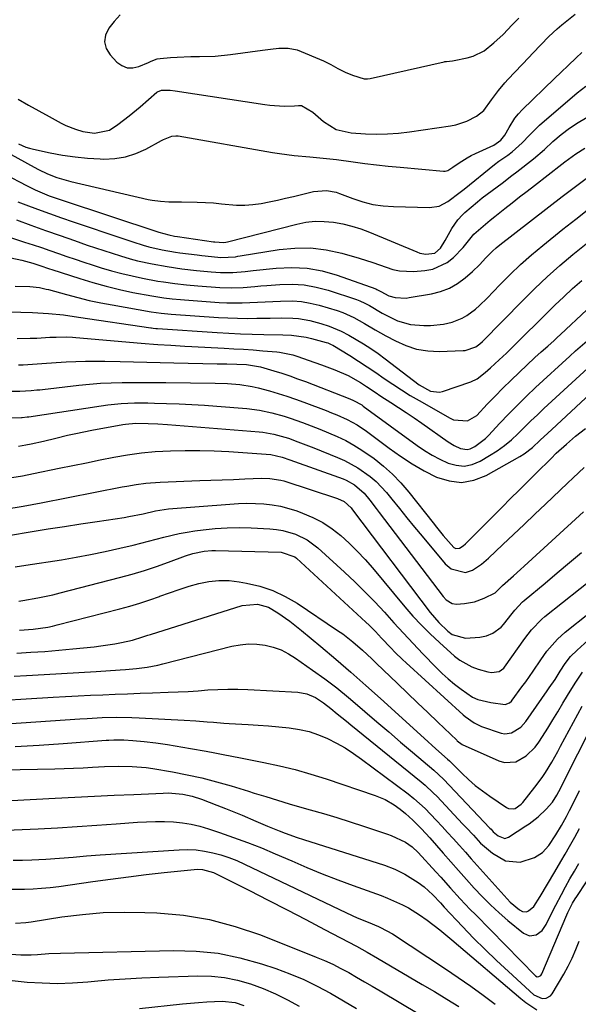
# Model space of a CAD drawing. Units: inches. Extents: x 1846801 to 1852104, y 410597 to 415960.
# Drawn here: x 1849905 to 1850080, y 412691 to 413000 of the extents above; entities that cross this region are included whole.
import ezdxf

# ---------------------------------------------------------------- set-up
doc = ezdxf.new("R2010")
doc.units = ezdxf.units.IN
doc.header["$MEASUREMENT"] = 0
doc.layers.add('7', color=7, linetype='Continuous')
doc.layers.add('8', color=7, linetype='Continuous')

msp = doc.modelspace()

# ---------------------------------------------------------------- linework, layer by layer
at = {"layer": '7', "color": 18}
for points in [[(1849904.11, 412974.68, 1762), (1849907.34, 412972.84, 1762), (1849910.58, 412971.03, 1762), (1849913.84, 412969.24, 1762), (1849917.59, 412967.21, 1762), (1849919.05, 412966.48, 1762), (1849922.06, 412965.27, 1762), (1849924.38, 412964.58, 1762), (1849928.02, 412964.05, 1762), (1849932.69, 412965.01, 1762), (1849935.33, 412966.78, 1762), (1849938.87, 412969.46, 1762), (1849942.29, 412972.3, 1762), (1849947.57, 412976.87, 1762), (1849947.72, 412976.98, 1762), (1849948.95, 412977.45, 1762), (1849951.74, 412977.46, 1762), (1849953.32, 412977.29, 1762), (1849981.43, 412972.98, 1762), (1849982.92, 412972.79, 1762), (1849987.43, 412972.53, 1762), (1849990.72, 412972.57, 1762), (1849991.91, 412972.68, 1762), (1849992.83, 412972.65, 1762), (1849996.46, 412970.61, 1762), (1849999.78, 412967.72, 1762), (1850003.77, 412965.15, 1762), (1850008.39, 412964.09, 1762), (1850012.91, 412963.85, 1762), (1850016.37, 412963.77, 1762), (1850019.82, 412963.83, 1762), (1850023.26, 412964.08, 1762), (1850026.69, 412964.47, 1762), (1850039.52, 412966.31, 1762), (1850041.28, 412966.66, 1762), (1850044.68, 412967.78, 1762), (1850047.71, 412969.31, 1762), (1850050.01, 412971.17, 1762), (1850052.37, 412974.46, 1762), (1850054.56, 412977.38, 1762), (1850056.55, 412979.76, 1762), (1850057.6, 412980.91, 1762), (1850064.07, 412987.74, 1762), (1850065.32, 412989.06, 1762), (1850067.83, 412991.69, 1762), (1850070.37, 412994.29, 1762), (1850073.04, 412996.75, 1762), (1850074.43, 412997.92, 1762), (1850078.66, 413001.34, 1762)], [(1849904.17, 412960.73, 1764), (1849906.46, 412959.69, 1764), (1849907.65, 412959.31, 1764), (1849908.87, 412959, 1764), (1849914.13, 412957.89, 1764), (1849918.02, 412957.18, 1764), (1849921.91, 412956.6, 1764), (1849925.84, 412956.22, 1764), (1849929.77, 412955.97, 1764), (1849930.91, 412955.93, 1764), (1849934.35, 412956.09, 1764), (1849937.7, 412956.6, 1764), (1849940.93, 412957.65, 1764), (1849944.07, 412959.06, 1764), (1849949, 412961.76, 1764), (1849949.62, 412962.08, 1764), (1849952.2, 412963.1, 1764), (1849953.54, 412963.22, 1764), (1849954.23, 412963.16, 1764), (1849983.73, 412958, 1764), (1849986.02, 412957.63, 1764), (1849990.62, 412957.05, 1764), (1849995.45, 412956.63, 1764), (1849997.55, 412956.45, 1764), (1850001.75, 412956.03, 1764), (1850003.84, 412955.76, 1764), (1850009.07, 412955.04, 1764), (1850012.73, 412954.56, 1764), (1850016.4, 412954.12, 1764), (1850020.07, 412953.73, 1764), (1850023.75, 412953.38, 1764), (1850037.4, 412952.17, 1764), (1850037.85, 412952.17, 1764), (1850038.72, 412952.38, 1764), (1850040.31, 412953.37, 1764), (1850042.32, 412954.76, 1764), (1850044.78, 412956.32, 1764), (1850046.06, 412957.01, 1764), (1850047.37, 412957.65, 1764), (1850053.18, 412960.32, 1764), (1850055.35, 412961.81, 1764), (1850056.59, 412963.36, 1764), (1850057.91, 412965.83, 1764), (1850059.73, 412968.74, 1764), (1850060.82, 412970.07, 1764), (1850062, 412971.33, 1764), (1850072.12, 412981.12, 1764), (1850074.25, 412983.16, 1764), (1850076.4, 412985.19, 1764), (1850078.96, 412987.65, 1764), (1850080.71, 412989.3, 1764)], [(1849896.65, 412960.2, 1766), (1849909.13, 412953.33, 1766), (1849910.5, 412952.61, 1766), (1849913.3, 412951.3, 1766), (1849916.18, 412950.18, 1766), (1849919.13, 412949.27, 1766), (1849920.63, 412948.89, 1766), (1849944.81, 412943.3, 1766), (1849946.1, 412943.04, 1766), (1849948.7, 412942.68, 1766), (1849951.33, 412942.54, 1766), (1849955.29, 412942.49, 1766), (1849960.22, 412942.46, 1766), (1849962.74, 412942.36, 1766), (1849965.25, 412942.17, 1766), (1849967.76, 412941.91, 1766), (1849972.49, 412941.46, 1766), (1849975.07, 412941.43, 1766), (1849977.64, 412941.64, 1766), (1849980.21, 412942, 1766), (1849982.76, 412942.5, 1766), (1849985.31, 412943.04, 1766), (1849987.85, 412943.62, 1766), (1849990.39, 412944.23, 1766), (1849996.59, 412945.78, 1766), (1850000.71, 412946.11, 1766), (1850003.77, 412945.51, 1766), (1850004.76, 412945.18, 1766), (1850008.96, 412943.55, 1766), (1850012.07, 412942.53, 1766), (1850015.22, 412941.73, 1766), (1850018.44, 412941.27, 1766), (1850021.71, 412941.02, 1766), (1850032.96, 412940.76, 1766), (1850036, 412941.2, 1766), (1850038.74, 412942.59, 1766), (1850042.57, 412945.52, 1766), (1850043.82, 412946.52, 1766), (1850053.34, 412954.23, 1766), (1850054.7, 412955.25, 1766), (1850057.54, 412957.13, 1766), (1850058.87, 412958.2, 1766), (1850061.98, 412960.96, 1766), (1850064.27, 412963.4, 1766), (1850067.41, 412966.58, 1766), (1850079.23, 412976.64, 1766), (1850081.93, 412978.73, 1766)], [(1849886.24, 412958.28, 1768), (1849906.67, 412947.64, 1768), (1849909.41, 412946.3, 1768), (1849913.84, 412944.45, 1768), (1849916.29, 412943.56, 1768), (1849917.52, 412943.14, 1768), (1849948.2, 412933.07, 1768), (1849951.31, 412932.14, 1768), (1849953.11, 412931.77, 1768), (1849954.02, 412931.63, 1768), (1849965.27, 412930.04, 1768), (1849965.75, 412929.98, 1768), (1849968.42, 412929.75, 1768), (1849969.15, 412929.86, 1768), (1849969.64, 412929.97, 1768), (1849991.38, 412935.55, 1768), (1849994.24, 412936.1, 1768), (1849997.12, 412936.42, 1768), (1850000.01, 412936.39, 1768), (1850002.91, 412936.13, 1768), (1850005.79, 412935.59, 1768), (1850008.64, 412934.91, 1768), (1850011.43, 412934.02, 1768), (1850014.17, 412932.99, 1768), (1850028.99, 412926.81, 1768), (1850029.91, 412926.49, 1768), (1850031.81, 412926.15, 1768), (1850034.62, 412926.47, 1768), (1850036.4, 412927.97, 1768), (1850037.87, 412930.46, 1768), (1850039.94, 412934.14, 1768), (1850041.85, 412936.86, 1768), (1850043.28, 412938.45, 1768), (1850044.07, 412939.18, 1768), (1850048.01, 412942.5, 1768), (1850049.51, 412943.74, 1768), (1850052.58, 412946.11, 1768), (1850055.72, 412948.39, 1768), (1850058.83, 412950.72, 1768), (1850060.36, 412951.91, 1768), (1850065.59, 412956.02, 1768), (1850068.98, 412958.9, 1768), (1850071.68, 412961.47, 1768), (1850074.21, 412963.61, 1768), (1850076.83, 412965.62, 1768), (1850079.61, 412967.42, 1768), (1850085.4, 412970.82, 1768)], [(1849903.54, 412936.84, 1772), (1849908.1, 412935.2, 1772), (1849912.65, 412933.57, 1772), (1849917.22, 412931.96, 1772), (1849921.78, 412930.36, 1772), (1849925.73, 412928.99, 1772), (1849928.33, 412928.1, 1772), (1849930.94, 412927.23, 1772), (1849933.55, 412926.39, 1772), (1849936.18, 412925.57, 1772), (1849939.16, 412924.7, 1772), (1849941.46, 412924.09, 1772), (1849946.11, 412923.05, 1772), (1849950.8, 412922.22, 1772), (1849955.38, 412921.58, 1772), (1849959.98, 412921.06, 1772), (1849962.29, 412920.84, 1772), (1849964.59, 412920.64, 1772), (1849967.45, 412920.4, 1772), (1849971.32, 412920.36, 1772), (1849975.19, 412920.73, 1772), (1849977.76, 412921, 1772), (1849984.96, 412921.79, 1772), (1849989.81, 412921.98, 1772), (1849994.61, 412921.75, 1772), (1849999.33, 412920.87, 1772), (1850004, 412919.55, 1772), (1850016.13, 412915.23, 1772), (1850016.46, 412915.1, 1772), (1850017.75, 412914.42, 1772), (1850020.26, 412913.06, 1772), (1850022.26, 412912.51, 1772), (1850025.65, 412912.39, 1772), (1850026.6, 412912.51, 1772), (1850033.6, 412913.69, 1772), (1850036.47, 412914.43, 1772), (1850039.21, 412915.46, 1772), (1850041.73, 412916.94, 1772), (1850044.12, 412918.7, 1772), (1850046.43, 412920.72, 1772), (1850048.61, 412922.76, 1772), (1850050.66, 412924.94, 1772), (1850052.73, 412927.08, 1772), (1850053.85, 412928.07, 1772), (1850055, 412929.01, 1772), (1850074.59, 412944.19, 1772), (1850077.08, 412946.09, 1772), (1850079.58, 412947.98, 1772), (1850082.1, 412949.85, 1772)], [(1849892.69, 412934.23, 1774), (1849906.09, 412929.93, 1774), (1849908.75, 412929.06, 1774), (1849911.4, 412928.18, 1774), (1849914.04, 412927.27, 1774), (1849916.68, 412926.34, 1774), (1849919.32, 412925.41, 1774), (1849921.96, 412924.51, 1774), (1849924.61, 412923.64, 1774), (1849927.28, 412922.78, 1774), (1849930.11, 412921.89, 1774), (1849933.32, 412920.94, 1774), (1849936.54, 412920.07, 1774), (1849939.79, 412919.3, 1774), (1849943.06, 412918.61, 1774), (1849947.86, 412917.7, 1774), (1849949.64, 412917.41, 1774), (1849953.22, 412916.93, 1774), (1849956.81, 412916.55, 1774), (1849960.41, 412916.24, 1774), (1849967.29, 412915.71, 1774), (1849970.96, 412915.58, 1774), (1849974.63, 412915.73, 1774), (1849978.29, 412916.03, 1774), (1849980.13, 412916.18, 1774), (1849981.96, 412916.33, 1774), (1849986.05, 412916.67, 1774), (1849989.91, 412916.75, 1774), (1849993.72, 412916.53, 1774), (1849997.48, 412915.84, 1774), (1850001.21, 412914.85, 1774), (1850010.15, 412911.89, 1774), (1850011.18, 412911.5, 1774), (1850012.68, 412910.81, 1774), (1850014.14, 412910.02, 1774), (1850018.19, 412907.69, 1774), (1850019.2, 412907.13, 1774), (1850022.92, 412905.27, 1774), (1850026.99, 412904.12, 1774), (1850031.23, 412903.76, 1774), (1850033.28, 412903.75, 1774), (1850037.34, 412904.2, 1774), (1850040.04, 412904.85, 1774), (1850043.18, 412906.05, 1774), (1850044.63, 412906.89, 1774), (1850047.36, 412908.9, 1774), (1850048.66, 412910.01, 1774), (1850051.1, 412912.38, 1774), (1850055.04, 412916.52, 1774), (1850058.26, 412919.76, 1774), (1850061.55, 412922.91, 1774), (1850064.97, 412925.92, 1774), (1850068.46, 412928.85, 1774), (1850074.81, 412933.94, 1774), (1850078.86, 412937.14, 1774), (1850082.94, 412940.3, 1774)], [(1849901.81, 412924.98, 1776), (1849905.18, 412924.25, 1776), (1849908.67, 412923.3, 1776), (1849910.92, 412922.59, 1776), (1849913.89, 412921.55, 1776), (1849914.63, 412921.3, 1776), (1849923.37, 412918.47, 1776), (1849927.48, 412917.21, 1776), (1849931.62, 412916.06, 1776), (1849935.81, 412915.07, 1776), (1849940.02, 412914.17, 1776), (1849945.93, 412913.03, 1776), (1849949.76, 412912.42, 1776), (1849952.34, 412912.13, 1776), (1849954.92, 412911.9, 1776), (1849956.21, 412911.8, 1776), (1849967.09, 412911.02, 1776), (1849969.49, 412910.89, 1776), (1849974.29, 412910.85, 1776), (1849979.09, 412911.06, 1776), (1849981.49, 412911.18, 1776), (1849986.29, 412911.43, 1776), (1849990.03, 412911.47, 1776), (1849992.84, 412911.28, 1776), (1849995.61, 412910.8, 1776), (1849998.37, 412910.13, 1776), (1850004.04, 412908.44, 1776), (1850005.82, 412907.84, 1776), (1850009.25, 412906.32, 1776), (1850012.61, 412904.4, 1776), (1850015.96, 412902.47, 1776), (1850019.34, 412900.59, 1776), (1850022.33, 412898.96, 1776), (1850025.59, 412897.51, 1776), (1850028.93, 412896.42, 1776), (1850032.41, 412895.87, 1776), (1850035.97, 412895.68, 1776), (1850043.51, 412895.9, 1776), (1850044.13, 412895.94, 1776), (1850047.5, 412897.15, 1776), (1850048.78, 412898.08, 1776), (1850049.56, 412898.8, 1776), (1850062.21, 412911.65, 1776), (1850066.01, 412915.39, 1776), (1850069.88, 412919.05, 1776), (1850073.86, 412922.58, 1776), (1850077.92, 412926.04, 1776), (1850082.07, 412929.39, 1776)], [(1849903.19, 412916.15, 1778), (1849907.78, 412915.96, 1778), (1849910.73, 412915.65, 1778), (1849912.9, 412915.19, 1778), (1849913.62, 412915.01, 1778), (1849919.27, 412913.45, 1778), (1849922.82, 412912.52, 1778), (1849926.38, 412911.66, 1778), (1849929.97, 412910.9, 1778), (1849933.57, 412910.21, 1778), (1849945.78, 412908.03, 1778), (1849948.87, 412907.6, 1778), (1849951.98, 412907.33, 1778), (1849966.83, 412906.32, 1778), (1849969.82, 412906.15, 1778), (1849972.82, 412906.04, 1778), (1849975.82, 412906.01, 1778), (1849978.82, 412906.03, 1778), (1849983.03, 412906.11, 1778), (1849986.61, 412906.16, 1778), (1849990.18, 412906.13, 1778), (1849991.95, 412905.99, 1778), (1849995.45, 412905.35, 1778), (1849998.98, 412904.45, 1778), (1850001.56, 412903.62, 1778), (1850005.31, 412902.05, 1778), (1850007.69, 412900.77, 1778), (1850010.04, 412899.4, 1778), (1850012.35, 412897.99, 1778), (1850014.63, 412896.53, 1778), (1850016.86, 412894.98, 1778), (1850019.05, 412893.38, 1778), (1850029.79, 412885.21, 1778), (1850033.27, 412883.19, 1778), (1850036.1, 412882.85, 1778), (1850037.05, 412883.06, 1778), (1850045.98, 412886.18, 1778), (1850047.92, 412887.07, 1778), (1850050.47, 412889.02, 1778), (1850052.08, 412890.47, 1778), (1850054.83, 412893.02, 1778), (1850057.11, 412895.15, 1778), (1850057.43, 412895.46, 1778), (1850072.29, 412910.16, 1778), (1850075.03, 412912.8, 1778), (1850077.82, 412915.4, 1778), (1850080.68, 412917.92, 1778)], [(1849903.76, 412899.76, 1782), (1849907.84, 412899.78, 1782), (1849909.89, 412899.85, 1782), (1849913.96, 412900.08, 1782), (1849916.01, 412900.17, 1782), (1849919.09, 412900.19, 1782), (1849921.14, 412900.1, 1782), (1849922.17, 412900.03, 1782), (1849942.64, 412898.22, 1782), (1849943.93, 412898.11, 1782), (1849946.52, 412897.91, 1782), (1849947.81, 412897.83, 1782), (1849951.88, 412897.57, 1782), (1849956.32, 412897.32, 1782), (1849958.55, 412897.2, 1782), (1849968.61, 412896.68, 1782), (1849971.65, 412896.52, 1782), (1849974.68, 412896.33, 1782), (1849977.71, 412896.12, 1782), (1849980.74, 412895.89, 1782), (1849985.09, 412895.54, 1782), (1849985.94, 412895.46, 1782), (1849990.11, 412894.61, 1782), (1849991.74, 412894.09, 1782), (1849994.96, 412892.93, 1782), (1849999.17, 412891.41, 1782), (1850003.36, 412889.85, 1782), (1850007.49, 412888.16, 1782), (1850011.4, 412885.91, 1782), (1850013.23, 412884.72, 1782), (1850015.93, 412882.88, 1782), (1850017.75, 412881.69, 1782), (1850020.84, 412879.71, 1782), (1850023.28, 412878.12, 1782), (1850025.72, 412876.51, 1782), (1850028.13, 412874.86, 1782), (1850030.53, 412873.2, 1782), (1850038.83, 412867.35, 1782), (1850040.72, 412866.17, 1782), (1850042.73, 412865.21, 1782), (1850044.76, 412864.9, 1782), (1850045.74, 412865.12, 1782), (1850047.2, 412865.84, 1782), (1850050.52, 412868.38, 1782), (1850051.51, 412869.37, 1782), (1850055, 412873.15, 1782), (1850057.73, 412876.03, 1782), (1850060.51, 412878.87, 1782), (1850063.36, 412881.64, 1782), (1850066.25, 412884.36, 1782), (1850076.96, 412894.18, 1782), (1850078.76, 412895.8, 1782), (1850082.43, 412898.95, 1782)], [(1849904.17, 412891.5, 1784), (1849905.65, 412891.51, 1784), (1849908.6, 412891.62, 1784), (1849911.54, 412891.84, 1784), (1849915.95, 412892.16, 1784), (1849919.08, 412892.37, 1784), (1849922.12, 412892.52, 1784), (1849925.16, 412892.63, 1784), (1849928.2, 412892.64, 1784), (1849931.25, 412892.6, 1784), (1849936.02, 412892.47, 1784), (1849940.22, 412892.36, 1784), (1849944.42, 412892.26, 1784), (1849948.62, 412892.17, 1784), (1849952.82, 412892.08, 1784), (1849966.47, 412891.82, 1784), (1849969.52, 412891.75, 1784), (1849972.57, 412891.66, 1784), (1849975.61, 412891.52, 1784), (1849979.98, 412890.82, 1784), (1849984.17, 412889.59, 1784), (1849986.67, 412888.81, 1784), (1849989.17, 412887.99, 1784), (1849991.64, 412887.11, 1784), (1849994.1, 412886.19, 1784), (1850008.06, 412880.77, 1784), (1850009.15, 412880.31, 1784), (1850011.75, 412878.89, 1784), (1850012.24, 412878.55, 1784), (1850029.09, 412866.22, 1784), (1850031.41, 412864.64, 1784), (1850033.79, 412863.17, 1784), (1850036.26, 412861.86, 1784), (1850038.79, 412860.66, 1784), (1850041.35, 412859.98, 1784), (1850043.88, 412859.77, 1784), (1850046.36, 412860.28, 1784), (1850048.82, 412861.26, 1784), (1850051.82, 412863.01, 1784), (1850054.2, 412864.52, 1784), (1850056.49, 412866.16, 1784), (1850058.64, 412867.96, 1784), (1850060.7, 412869.89, 1784), (1850062.71, 412871.89, 1784), (1850064.73, 412873.87, 1784), (1850066.78, 412875.82, 1784), (1850068.86, 412877.75, 1784), (1850090.15, 412897.3, 1784)], [(1849841.65, 412883.2, 1786), (1849904.62, 412883.24, 1786), (1849908.18, 412883.41, 1786), (1849909.95, 412883.59, 1786), (1849910.83, 412883.68, 1786), (1849911.72, 412883.78, 1786), (1849923.04, 412885.07, 1786), (1849926.44, 412885.41, 1786), (1849929.86, 412885.67, 1786), (1849933.27, 412885.83, 1786), (1849936.7, 412885.92, 1786), (1849940.12, 412885.95, 1786), (1849943.55, 412885.96, 1786), (1849946.97, 412885.94, 1786), (1849950.4, 412885.91, 1786), (1849965.78, 412885.71, 1786), (1849969.67, 412885.57, 1786), (1849973.56, 412885.27, 1786), (1849977.4, 412884.71, 1786), (1849979.3, 412884.29, 1786), (1849982.87, 412883.32, 1786), (1849985.58, 412882.5, 1786), (1849988.27, 412881.64, 1786), (1849990.95, 412880.72, 1786), (1849993.61, 412879.76, 1786), (1850000.64, 412877.12, 1786), (1850002.29, 412876.47, 1786), (1850003.93, 412875.8, 1786), (1850007.16, 412874.34, 1786), (1850010.27, 412872.66, 1786), (1850013.2, 412870.68, 1786), (1850020.34, 412865.32, 1786), (1850023.9, 412862.8, 1786), (1850027.56, 412860.43, 1786), (1850031.35, 412858.28, 1786), (1850035.22, 412856.28, 1786), (1850039.15, 412855.08, 1786), (1850043.04, 412854.63, 1786), (1850046.9, 412855.33, 1786), (1850050.73, 412856.79, 1786), (1850061.25, 412862.73, 1786), (1850062.66, 412863.59, 1786), (1850065.28, 412865.56, 1786), (1850067.69, 412867.82, 1786), (1850070.09, 412870.1, 1786), (1850071.3, 412871.23, 1786), (1850086.49, 412885.25, 1786)], [(1849887.82, 412874.8, 1788), (1849905.08, 412874.99, 1788), (1849905.38, 412875, 1788), (1849906.87, 412875.13, 1788), (1849907.46, 412875.21, 1788), (1849930.14, 412878.67, 1788), (1849932.21, 412878.95, 1788), (1849936.38, 412879.34, 1788), (1849940.56, 412879.51, 1788), (1849944.75, 412879.53, 1788), (1849946.85, 412879.49, 1788), (1849950.57, 412879.38, 1788), (1849954.53, 412879.23, 1788), (1849958.48, 412879.05, 1788), (1849962.43, 412878.8, 1788), (1849966.38, 412878.52, 1788), (1849975.79, 412877.76, 1788), (1849979.71, 412877.27, 1788), (1849983.58, 412876.47, 1788), (1849987.4, 412875.4, 1788), (1849989.28, 412874.78, 1788), (1849993.17, 412873.39, 1788), (1849995.92, 412872.34, 1788), (1849998.66, 412871.27, 1788), (1850001.38, 412870.14, 1788), (1850004.09, 412868.98, 1788), (1850006.74, 412867.71, 1788), (1850009.32, 412866.32, 1788), (1850011.8, 412864.77, 1788), (1850015.6, 412862.07, 1788), (1850018.56, 412859.7, 1788), (1850021.38, 412857.18, 1788), (1850023.99, 412854.45, 1788), (1850026.47, 412851.58, 1788), (1850034.16, 412841.92, 1788), (1850035.21, 412840.62, 1788), (1850037.31, 412838.03, 1788), (1850040.57, 412834.26, 1788), (1850041.27, 412833.95, 1788), (1850042.36, 412834, 1788), (1850043.57, 412834.75, 1788), (1850044.26, 412835.36, 1788), (1850055.72, 412846.88, 1788), (1850058.38, 412849.55, 1788), (1850061.04, 412852.21, 1788), (1850063.71, 412854.86, 1788), (1850066.38, 412857.51, 1788), (1850071.08, 412862.17, 1788), (1850072.71, 412863.75, 1788), (1850075.88, 412866.65, 1788), (1850078.78, 412869.16, 1788), (1850081.82, 412871.5, 1788)], [(1849902.06, 412856.15, 1792), (1849905.46, 412856.73, 1792), (1849908.86, 412857.37, 1792), (1849916.95, 412859.04, 1792), (1849921.23, 412859.92, 1792), (1849925.51, 412860.79, 1792), (1849929.8, 412861.66, 1792), (1849934.08, 412862.52, 1792), (1849938.38, 412863.27, 1792), (1849942.7, 412863.88, 1792), (1849947.04, 412864.28, 1792), (1849951.81, 412864.57, 1792), (1849956.39, 412864.67, 1792), (1849960.97, 412864.67, 1792), (1849965.54, 412864.53, 1792), (1849970.11, 412864.29, 1792), (1849983.3, 412863.4, 1792), (1849986.83, 412862.58, 1792), (1849989.17, 412861.75, 1792), (1850005.94, 412855.7, 1792), (1850006.87, 412855.33, 1792), (1850009.52, 412853.91, 1792), (1850012.47, 412851.24, 1792), (1850014.25, 412849.04, 1792), (1850016.25, 412846.5, 1792), (1850017.23, 412845.22, 1792), (1850037.27, 412818.91, 1792), (1850038.25, 412817.85, 1792), (1850040.05, 412816.72, 1792), (1850041.4, 412816.44, 1792), (1850043.91, 412816.66, 1792), (1850047.09, 412817.27, 1792), (1850050.13, 412818.36, 1792), (1850053.57, 412820.03, 1792), (1850055.82, 412822.33, 1792), (1850059.27, 412825.35, 1792), (1850061.55, 412827.38, 1792), (1850062.68, 412828.41, 1792), (1850081.29, 412845.37, 1792)], [(1849899.89, 412846.28, 1794), (1849905.61, 412847.22, 1794), (1849911.31, 412848.25, 1794), (1849936.68, 412853.2, 1794), (1849938.16, 412853.47, 1794), (1849941.11, 412853.97, 1794), (1849944.07, 412854.38, 1794), (1849948.54, 412854.73, 1794), (1849960.96, 412855.19, 1794), (1849964.49, 412855.32, 1794), (1849968.01, 412855.45, 1794), (1849971.54, 412855.59, 1794), (1849975.06, 412855.73, 1794), (1849980.35, 412855.93, 1794), (1849982.99, 412855.89, 1794), (1849986.44, 412855.32, 1794), (1849987.29, 412855.08, 1794), (1850004.19, 412849.62, 1794), (1850006.19, 412848.65, 1794), (1850008.4, 412846.64, 1794), (1850008.88, 412846.06, 1794), (1850033.19, 412813.88, 1794), (1850035.91, 412810.72, 1794), (1850038.7, 412808.04, 1794), (1850040.09, 412807, 1794), (1850044.23, 412805.85, 1794), (1850048.72, 412806.14, 1794), (1850050.87, 412806.53, 1794), (1850052.88, 412807.36, 1794), (1850055.46, 412809.33, 1794), (1850056.19, 412810.15, 1794), (1850058.84, 412813.56, 1794), (1850059.71, 412814.64, 1794), (1850062.09, 412817.17, 1794), (1850062.62, 412817.63, 1794), (1850069.2, 412823.1, 1794), (1850073.02, 412826.29, 1794), (1850076.82, 412829.49, 1794), (1850080.61, 412832.72, 1794)], [(1849901.06, 412838.04, 1796), (1849908.45, 412839.24, 1796), (1849913.53, 412840.05, 1796), (1849918.61, 412840.86, 1796), (1849923.7, 412841.64, 1796), (1849928.79, 412842.41, 1796), (1849937.31, 412843.69, 1796), (1849938.81, 412843.93, 1796), (1849943.29, 412844.83, 1796), (1849947.09, 412845.68, 1796), (1849951.24, 412846.33, 1796), (1849970.44, 412847.86, 1796), (1849973.1, 412848.01, 1796), (1849975.76, 412848.08, 1796), (1849978.42, 412848.03, 1796), (1849981.08, 412847.89, 1796), (1849983.71, 412847.59, 1796), (1849986.32, 412847.15, 1796), (1849988.88, 412846.49, 1796), (1849991.41, 412845.69, 1796), (1849993.21, 412845.03, 1796), (1849996.44, 412843.65, 1796), (1849999.54, 412842.05, 1796), (1850002.44, 412840.12, 1796), (1850005.21, 412837.96, 1796), (1850007.82, 412835.57, 1796), (1850010.35, 412833.1, 1796), (1850012.77, 412830.52, 1796), (1850015.1, 412827.86, 1796), (1850025.25, 412815.69, 1796), (1850027.81, 412812.75, 1796), (1850030.46, 412809.89, 1796), (1850033.23, 412807.15, 1796), (1850036.08, 412804.49, 1796), (1850040.83, 412800.25, 1796), (1850042.52, 412798.93, 1796), (1850046.23, 412796.88, 1796), (1850048.25, 412796.15, 1796), (1850051.27, 412795.28, 1796), (1850052.44, 412795.07, 1796), (1850054.79, 412795.36, 1796), (1850056.29, 412796.44, 1796), (1850056.53, 412796.74, 1796), (1850062.83, 412805.73, 1796), (1850064.96, 412808.5, 1796), (1850068.22, 412811.84, 1796), (1850069.11, 412812.59, 1796), (1850091.32, 412830.13, 1796)], [(1849903.14, 412828.2, 1798), (1849906.46, 412828.69, 1798), (1849917.61, 412830.41, 1798), (1849922.21, 412831.18, 1798), (1849926.79, 412832.02, 1798), (1849931.35, 412832.97, 1798), (1849935.9, 412834, 1798), (1849940.16, 412835.02, 1798), (1849942.56, 412835.61, 1798), (1849944.97, 412836.22, 1798), (1849949.75, 412837.5, 1798), (1849954.56, 412838.64, 1798), (1849957, 412839.08, 1798), (1849959.44, 412839.44, 1798), (1849962.04, 412839.77, 1798), (1849965.8, 412840.16, 1798), (1849969.56, 412840.4, 1798), (1849973.34, 412840.46, 1798), (1849977.11, 412840.38, 1798), (1849982.99, 412840.1, 1798), (1849985.04, 412839.91, 1798), (1849987.06, 412839.58, 1798), (1849991, 412838.42, 1798), (1849994.67, 412836.6, 1798), (1849996.34, 412835.44, 1798), (1849997.94, 412834.14, 1798), (1850006.35, 412826.52, 1798), (1850009.58, 412823.49, 1798), (1850012.75, 412820.4, 1798), (1850015.83, 412817.21, 1798), (1850018.83, 412813.96, 1798), (1850021.81, 412810.67, 1798), (1850024.81, 412807.41, 1798), (1850027.84, 412804.17, 1798), (1850030.9, 412800.96, 1798), (1850035.06, 412796.65, 1798), (1850036.92, 412794.82, 1798), (1850038.84, 412793.07, 1798), (1850040.86, 412791.42, 1798), (1850042.94, 412789.85, 1798), (1850046.48, 412787.39, 1798), (1850048.12, 412786.66, 1798), (1850052.2, 412785.69, 1798), (1850056.66, 412785.06, 1798), (1850058.07, 412785.6, 1798), (1850058.65, 412786.12, 1798), (1850058.9, 412786.42, 1798), (1850061.96, 412790.56, 1798), (1850063.13, 412792.18, 1798), (1850065.42, 412795.47, 1798), (1850067.84, 412799.09, 1798), (1850069.8, 412801.75, 1798), (1850073.07, 412805.48, 1798), (1850075.54, 412807.67, 1798), (1850098.37, 412825.91, 1798)], [(1849904.46, 412808.3, 1802), (1849908.76, 412808.65, 1802), (1849913.34, 412809.32, 1802), (1849914.82, 412809.63, 1802), (1849916.3, 412809.97, 1802), (1849935.94, 412814.98, 1802), (1849939.09, 412815.84, 1802), (1849942.22, 412816.77, 1802), (1849945.31, 412817.82, 1802), (1849948.38, 412818.94, 1802), (1849948.45, 412818.96, 1802), (1849951.48, 412820.08, 1802), (1849954.54, 412821.12, 1802), (1849957.62, 412822.08, 1802), (1849960.73, 412822.96, 1802), (1849963.86, 412823.58, 1802), (1849967.01, 412823.93, 1802), (1849970.17, 412823.86, 1802), (1849973.35, 412823.52, 1802), (1849975.65, 412823.11, 1802), (1849979.84, 412822.1, 1802), (1849983.9, 412820.76, 1802), (1849987.76, 412818.93, 1802), (1849991.49, 412816.76, 1802), (1850004.19, 412808.29, 1802), (1850005.82, 412807.15, 1802), (1850008.96, 412804.72, 1802), (1850011.94, 412802.08, 1802), (1850014.86, 412799.38, 1802), (1850016.3, 412798.01, 1802), (1850022.94, 412791.64, 1802), (1850026.09, 412788.62, 1802), (1850029.25, 412785.59, 1802), (1850032.41, 412782.57, 1802), (1850035.57, 412779.55, 1802), (1850041.5, 412773.89, 1802), (1850041.7, 412773.7, 1802), (1850043.26, 412772.58, 1802), (1850054.73, 412767.4, 1802), (1850056.51, 412766.91, 1802), (1850060, 412767.13, 1802), (1850063.29, 412768.99, 1802), (1850066.05, 412771.69, 1802), (1850067.22, 412773.25, 1802), (1850068.38, 412775.05, 1802), (1850070.02, 412777.62, 1802), (1850071.64, 412780.21, 1802), (1850073.23, 412782.81, 1802), (1850074.79, 412785.43, 1802), (1850076.21, 412787.84, 1802), (1850077.07, 412789.27, 1802), (1850078.86, 412792.1, 1802), (1850080.94, 412795.21, 1802)], [(1849903.68, 412801.14, 1804), (1849908.08, 412801.41, 1804), (1849912.47, 412801.71, 1804), (1849916.86, 412802.08, 1804), (1849921.24, 412802.49, 1804), (1849927.87, 412803.16, 1804), (1849930.03, 412803.41, 1804), (1849934.33, 412804.09, 1804), (1849936.47, 412804.5, 1804), (1849939.91, 412805.25, 1804), (1849943.12, 412806.22, 1804), (1849944.72, 412806.74, 1804), (1849945.52, 412806.99, 1804), (1849974.24, 412816.08, 1804), (1849979.05, 412816.53, 1804), (1849982.52, 412815.5, 1804), (1849985.42, 412813.75, 1804), (1849989.25, 412811.13, 1804), (1849992.9, 412808.28, 1804), (1849998.9, 412803.27, 1804), (1850003.66, 412799.25, 1804), (1850008.38, 412795.18, 1804), (1850013.04, 412791.05, 1804), (1850017.67, 412786.89, 1804), (1850031.26, 412774.47, 1804), (1850034.94, 412771.17, 1804), (1850038.67, 412767.93, 1804), (1850039.2, 412767.44, 1804), (1850039.46, 412767.19, 1804), (1850043.19, 412763.47, 1804), (1850045.23, 412761.55, 1804), (1850047.34, 412759.7, 1804), (1850049.56, 412757.99, 1804), (1850051.84, 412756.35, 1804), (1850057.11, 412752.8, 1804), (1850057.78, 412752.49, 1804), (1850059.15, 412752.35, 1804), (1850059.86, 412752.53, 1804), (1850061.75, 412753.81, 1804), (1850062.27, 412754.38, 1804), (1850065.99, 412759.15, 1804), (1850068.24, 412762.21, 1804), (1850069.29, 412763.79, 1804), (1850071.27, 412767.04, 1804), (1850073.16, 412770.34, 1804), (1850074.08, 412772.01, 1804), (1850080.87, 412784.58, 1804)], [(1849902.86, 412793.91, 1806), (1849906.73, 412794.13, 1806), (1849912.19, 412794.44, 1806), (1849917.64, 412794.75, 1806), (1849923.1, 412795.08, 1806), (1849928.55, 412795.42, 1806), (1849936.07, 412795.9, 1806), (1849937.76, 412796.02, 1806), (1849941.13, 412796.35, 1806), (1849944.48, 412796.79, 1806), (1849947.8, 412797.42, 1806), (1849949.45, 412797.81, 1806), (1849971.04, 412803.29, 1806), (1849973.63, 412803.77, 1806), (1849976.22, 412804.02, 1806), (1849978.83, 412803.94, 1806), (1849981.44, 412803.63, 1806), (1849983.98, 412802.99, 1806), (1849986.45, 412802.14, 1806), (1849988.77, 412800.98, 1806), (1849991.02, 412799.6, 1806), (1849996.33, 412795.86, 1806), (1850000.14, 412793.08, 1806), (1850003.9, 412790.23, 1806), (1850007.57, 412787.26, 1806), (1850011.19, 412784.22, 1806), (1850012.76, 412782.86, 1806), (1850016.47, 412779.66, 1806), (1850020.19, 412776.47, 1806), (1850023.92, 412773.3, 1806), (1850027.66, 412770.14, 1806), (1850034.37, 412764.51, 1806), (1850037.4, 412761.69, 1806), (1850051.94, 412746.33, 1806), (1850052.29, 412745.96, 1806), (1850052.98, 412745.22, 1806), (1850054.47, 412743.89, 1806), (1850056.55, 412743.13, 1806), (1850057.79, 412743.53, 1806), (1850063.17, 412747.03, 1806), (1850064.17, 412747.71, 1806), (1850067.03, 412749.92, 1806), (1850069.53, 412752.24, 1806), (1850071.5, 412754.47, 1806), (1850072.86, 412756.69, 1806), (1850073.46, 412757.85, 1806), (1850085.42, 412781.41, 1806)], [(1849891.25, 412785.87, 1808), (1849915.07, 412787.34, 1808), (1849918.95, 412787.57, 1808), (1849922.84, 412787.78, 1808), (1849926.72, 412787.96, 1808), (1849930.61, 412788.13, 1808), (1849934.5, 412788.28, 1808), (1849938.39, 412788.43, 1808), (1849942.27, 412788.57, 1808), (1849946.16, 412788.71, 1808), (1849951.05, 412788.88, 1808), (1849954.18, 412789.02, 1808), (1849957.31, 412789.18, 1808), (1849960.44, 412789.38, 1808), (1849963.56, 412789.61, 1808), (1849966.69, 412789.8, 1808), (1849969.82, 412789.91, 1808), (1849972.94, 412789.88, 1808), (1849976.07, 412789.77, 1808), (1849991.67, 412788.91, 1808), (1849994.54, 412788.4, 1808), (1849997.22, 412787.23, 1808), (1849999.73, 412785.63, 1808), (1850002.1, 412783.82, 1808), (1850004.06, 412782.18, 1808), (1850006.92, 412779.84, 1808), (1850008.35, 412778.67, 1808), (1850030.33, 412760.84, 1808), (1850031.64, 412759.74, 1808), (1850034.15, 412757.43, 1808), (1850035.35, 412756.21, 1808), (1850043.35, 412747.7, 1808), (1850044.48, 412746.5, 1808), (1850046.72, 412744.08, 1808), (1850048.97, 412741.67, 1808), (1850051.42, 412739.5, 1808), (1850052.73, 412738.51, 1808), (1850056.82, 412736.1, 1808), (1850061.41, 412735.64, 1808), (1850065.85, 412737.18, 1808), (1850068.39, 412738.75, 1808), (1850070.41, 412740.94, 1808), (1850072.6, 412744.21, 1808), (1850074.37, 412747.2, 1808), (1850075.95, 412750.02, 1808), (1850076.89, 412751.83, 1808), (1850078.41, 412754.85, 1808), (1850080.01, 412758.09, 1808)], [(1849903.09, 412771.89, 1812), (1849910.64, 412772.31, 1812), (1849918.18, 412772.82, 1812), (1849931.69, 412773.84, 1812), (1849932.47, 412773.89, 1812), (1849934.04, 412773.97, 1812), (1849937.17, 412773.97, 1812), (1849940, 412773.78, 1812), (1849943.61, 412773.46, 1812), (1849947.21, 412773.02, 1812), (1849950.88, 412772.49, 1812), (1849955.71, 412771.71, 1812), (1849958.12, 412771.29, 1812), (1849962.98, 412770.39, 1812), (1849965.68, 412769.89, 1812), (1849968.37, 412769.37, 1812), (1849971.06, 412768.85, 1812), (1849973.75, 412768.33, 1812), (1849981.02, 412766.92, 1812), (1849985.98, 412765.86, 1812), (1849990.9, 412764.67, 1812), (1849995.77, 412763.28, 1812), (1850000.6, 412761.76, 1812), (1850015.94, 412756.6, 1812), (1850019.04, 412755.31, 1812), (1850021.92, 412753.59, 1812), (1850023.83, 412752.23, 1812), (1850025.45, 412750.93, 1812), (1850027.77, 412748.82, 1812), (1850030.49, 412746.12, 1812), (1850033.07, 412743.27, 1812), (1850037.24, 412738.51, 1812), (1850039.66, 412735.76, 1812), (1850042.09, 412733.01, 1812), (1850044.53, 412730.27, 1812), (1850046.99, 412727.54, 1812), (1850049.5, 412724.88, 1812), (1850052.09, 412722.29, 1812), (1850054.79, 412719.82, 1812), (1850057.56, 412717.43, 1812), (1850062.41, 412713.44, 1812), (1850064.34, 412712.61, 1812), (1850066.41, 412712.95, 1812), (1850068.27, 412714.28, 1812), (1850069.59, 412716.15, 1812), (1850070.94, 412718.95, 1812), (1850072.59, 412722.22, 1812), (1850074.33, 412725.53, 1812), (1850075.65, 412727.98, 1812), (1850077, 412730.41, 1812), (1850078.38, 412732.82, 1812), (1850079.8, 412735.22, 1812)], [(1849882.8, 412764.27, 1814), (1849915.55, 412764.9, 1814), (1849918.5, 412764.98, 1814), (1849921.46, 412765.08, 1814), (1849924.42, 412765.23, 1814), (1849927.37, 412765.4, 1814), (1849931.1, 412765.62, 1814), (1849935.46, 412765.74, 1814), (1849939.82, 412765.66, 1814), (1849944.15, 412765.28, 1814), (1849946.31, 412764.97, 1814), (1849952.4, 412763.95, 1814), (1849957.05, 412763.07, 1814), (1849961.68, 412762.07, 1814), (1849966.27, 412760.88, 1814), (1849970.82, 412759.58, 1814), (1849976.25, 412757.9, 1814), (1849978.07, 412757.33, 1814), (1849981.7, 412756.2, 1814), (1849985.34, 412755.06, 1814), (1849988.99, 412753.97, 1814), (1849990.82, 412753.45, 1814), (1849995.57, 412752.1, 1814), (1849999.77, 412750.88, 1814), (1850003.96, 412749.62, 1814), (1850008.13, 412748.31, 1814), (1850012.29, 412746.95, 1814), (1850019.83, 412744.44, 1814), (1850021, 412744.02, 1814), (1850025.47, 412741.96, 1814), (1850027.58, 412740.51, 1814), (1850029.41, 412738.71, 1814), (1850034.98, 412732.61, 1814), (1850036.51, 412730.93, 1814), (1850039.58, 412727.56, 1814), (1850042.64, 412724.18, 1814), (1850045.76, 412720.87, 1814), (1850047.35, 412719.23, 1814), (1850066.17, 412700.07, 1814), (1850066.69, 412699.78, 1814), (1850067.28, 412699.82, 1814), (1850067.82, 412700.15, 1814), (1850068.19, 412700.67, 1814), (1850076.04, 412719.21, 1814), (1850076.37, 412719.95, 1814), (1850077.84, 412722.83, 1814), (1850078.67, 412724.21, 1814), (1850079.11, 412724.89, 1814), (1850088.25, 412738.68, 1814)], [(1849902.02, 412754.99, 1816), (1849915.7, 412755.71, 1816), (1849921.84, 412756.03, 1816), (1849927.99, 412756.33, 1816), (1849934.14, 412756.63, 1816), (1849940.29, 412756.91, 1816), (1849949.5, 412757.32, 1816), (1849951.04, 412757.34, 1816), (1849955.68, 412756.97, 1816), (1849958.65, 412756.34, 1816), (1849961.53, 412755.41, 1816), (1849966.36, 412753.56, 1816), (1849969.03, 412752.52, 1816), (1849971.68, 412751.46, 1816), (1849974.31, 412750.35, 1816), (1849978.52, 412748.51, 1816), (1849982.19, 412746.93, 1816), (1849985.88, 412745.44, 1816), (1849987.78, 412744.71, 1816), (1849991.56, 412743.37, 1816), (1849993.47, 412742.75, 1816), (1850018.83, 412734.72, 1816), (1850022.12, 412733.51, 1816), (1850025.25, 412731.92, 1816), (1850029.42, 412729.35, 1816), (1850031.34, 412727.91, 1816), (1850033.99, 412725.46, 1816), (1850036.38, 412722.88, 1816), (1850037.59, 412721.59, 1816), (1850043.31, 412715.53, 1816), (1850046.82, 412711.9, 1816), (1850050.38, 412708.32, 1816), (1850054.02, 412704.83, 1816), (1850057.71, 412701.38, 1816), (1850065.67, 412694.13, 1816), (1850068.28, 412692.98, 1816), (1850069.5, 412693.02, 1816), (1850070.91, 412693.75, 1816), (1850071.46, 412694.4, 1816), (1850075.05, 412700.56, 1816), (1850076.42, 412703.08, 1816), (1850077.69, 412705.64, 1816), (1850078.81, 412708.27, 1816), (1850079.84, 412710.94, 1816)], [(1849890.12, 412745.23, 1818), (1849910.3, 412746.16, 1818), (1849916.44, 412746.47, 1818), (1849922.58, 412746.82, 1818), (1849928.71, 412747.22, 1818), (1849934.84, 412747.67, 1818), (1849941.47, 412748.18, 1818), (1849944.29, 412748.34, 1818), (1849947.1, 412748.42, 1818), (1849949.92, 412748.38, 1818), (1849952.74, 412748.26, 1818), (1849955.53, 412747.98, 1818), (1849958.3, 412747.55, 1818), (1849961.03, 412746.91, 1818), (1849963.73, 412746.13, 1818), (1849967.21, 412744.97, 1818), (1849971.61, 412743.44, 1818), (1849975.98, 412741.83, 1818), (1849980.31, 412740.11, 1818), (1849984.6, 412738.31, 1818), (1849989.81, 412736.04, 1818), (1849994.58, 412734.01, 1818), (1849999.38, 412732.05, 1818), (1850004.22, 412730.17, 1818), (1850009.07, 412728.36, 1818), (1850017.84, 412725.18, 1818), (1850019.81, 412724.43, 1818), (1850021.74, 412723.59, 1818), (1850024.52, 412722.27, 1818), (1850026.36, 412721.33, 1818), (1850029.88, 412719.2, 1818), (1850032.25, 412717.52, 1818), (1850036.18, 412714.48, 1818), (1850040.02, 412711.32, 1818), (1850061.6, 412692.96, 1818), (1850063.21, 412691.69, 1818), (1850066.64, 412689.45, 1818)], [(1849901.74, 412727.22, 1822), (1849906.05, 412727.25, 1822), (1849908.75, 412727.33, 1822), (1849911.44, 412727.48, 1822), (1849914.13, 412727.73, 1822), (1849916.81, 412728.06, 1822), (1849927.45, 412729.59, 1822), (1849933.03, 412730.36, 1822), (1849938.62, 412731.09, 1822), (1849944.21, 412731.76, 1822), (1849949.81, 412732.4, 1822), (1849959.24, 412733.41, 1822), (1849960.13, 412733.46, 1822), (1849961.89, 412733.37, 1822), (1849965.3, 412732.4, 1822), (1849966.11, 412732.03, 1822), (1849976.56, 412726.78, 1822), (1849982.46, 412723.78, 1822), (1849988.36, 412720.76, 1822), (1849994.23, 412717.71, 1822), (1850000.1, 412714.63, 1822), (1850010.15, 412709.33, 1822), (1850013.45, 412707.52, 1822), (1850016.71, 412705.64, 1822), (1850030.73, 412697.39, 1822), (1850034.58, 412695.11, 1822), (1850038.4, 412692.8, 1822), (1850042.21, 412690.46, 1822)], [(1849903.2, 412716.59, 1824), (1849906.5, 412716.81, 1824), (1849908.15, 412717.02, 1824), (1849917.79, 412718.51, 1824), (1849924.26, 412719.32, 1824), (1849930.75, 412719.87, 1824), (1849937.26, 412720.04, 1824), (1849943.79, 412719.95, 1824), (1849947.53, 412719.79, 1824), (1849955.85, 412719.02, 1824), (1849964.05, 412717.7, 1824), (1849972.08, 412715.56, 1824), (1849979.99, 412712.88, 1824), (1849997.47, 412705.95, 1824), (1850000.08, 412704.85, 1824), (1850002.66, 412703.68, 1824), (1850005.19, 412702.41, 1824), (1850007.68, 412701.06, 1824), (1850010.15, 412699.65, 1824), (1850012.6, 412698.23, 1824), (1850015.05, 412696.79, 1824), (1850017.49, 412695.35, 1824), (1850042.35, 412680.53, 1824)], [(1849901.73, 412706.89, 1826), (1849904.92, 412706.61, 1826), (1849908.11, 412706.61, 1826), (1849910.13, 412706.75, 1826), (1849913.74, 412707.02, 1826), (1849917.37, 412707.16, 1826), (1849952.79, 412708, 1826), (1849959.81, 412707.8, 1826), (1849966.75, 412707.12, 1826), (1849973.59, 412705.71, 1826), (1849980.35, 412703.83, 1826), (1849984.81, 412702.33, 1826), (1849989.23, 412700.7, 1826), (1849993.57, 412698.89, 1826), (1849997.8, 412696.84, 1826), (1850001.95, 412694.61, 1826), (1850006.04, 412692.25, 1826), (1850010.12, 412689.87, 1826)], [(1849902.15, 412698.65, 1828), (1849906.89, 412698.12, 1828), (1849911.64, 412697.82, 1828), (1849916.39, 412697.7, 1828), (1849921.14, 412697.85, 1828), (1849925.89, 412698.18, 1828), (1849926.97, 412698.29, 1828), (1849932.26, 412698.76, 1828), (1849937.56, 412699.16, 1828), (1849942.86, 412699.45, 1828), (1849948.17, 412699.66, 1828), (1849960.43, 412700.03, 1828), (1849964.62, 412699.93, 1828), (1849968.76, 412699.53, 1828), (1849972.84, 412698.69, 1828), (1849976.87, 412697.55, 1828), (1849980.82, 412696.07, 1828), (1849984.7, 412694.44, 1828), (1849988.47, 412692.58, 1828), (1849992.17, 412690.57, 1828)]]:
    msp.add_polyline3d(points, dxfattribs=at)
at = {"layer": '8', "color": 18}
for points in [[(1849936.05, 413001.05, 1760), (1849934.21, 412999.02, 1760), (1849932.45, 412996.91, 1760), (1849931.48, 412994.76, 1760), (1849931.12, 412992.65, 1760), (1849931.68, 412990.58, 1760), (1849932.87, 412988.55, 1760), (1849935.01, 412986.29, 1760), (1849936.57, 412985.18, 1760), (1849938.22, 412984.51, 1760), (1849940.01, 412984.47, 1760), (1849941.88, 412984.87, 1760), (1849944.89, 412986.16, 1760), (1849945.8, 412986.56, 1760), (1849947.63, 412987.29, 1760), (1849948.6, 412987.46, 1760), (1849951.82, 412987.71, 1760), (1849953.93, 412987.85, 1760), (1849958.14, 412988.01, 1760), (1849960.92, 412988.03, 1760), (1849965.8, 412988.18, 1760), (1849970.66, 412988.66, 1760), (1849980.65, 412989.99, 1760), (1849981.5, 412990.11, 1760), (1849983.19, 412990.33, 1760), (1849985.73, 412990.65, 1760), (1849988.64, 412990.7, 1760), (1849991.56, 412990.14, 1760), (1849999.72, 412986.65, 1760), (1850002.04, 412985.56, 1760), (1850004.27, 412984.3, 1760), (1850006.53, 412983.11, 1760), (1850008.9, 412982.18, 1760), (1850012.46, 412981.04, 1760), (1850013.55, 412981.04, 1760), (1850014.38, 412981.18, 1760), (1850037.53, 412986.38, 1760), (1850037.78, 412986.43, 1760), (1850038.29, 412986.53, 1760), (1850040.18, 412986.68, 1760), (1850040.73, 412986.77, 1760), (1850044.78, 412987.64, 1760), (1850046.64, 412988.19, 1760), (1850050.08, 412989.87, 1760), (1850053.15, 412992.29, 1760), (1850056.02, 412994.99, 1760), (1850058.84, 412997.92, 1760), (1850060.95, 413000.08, 1760)], [(1849904, 412942.56, 1770), (1849906.47, 412941.61, 1770), (1849910.17, 412940.22, 1770), (1849913.88, 412938.86, 1770), (1849917.61, 412937.54, 1770), (1849921.34, 412936.26, 1770), (1849936.9, 412931, 1770), (1849940.04, 412929.97, 1770), (1849943.2, 412928.99, 1770), (1849945.01, 412928.47, 1770), (1849949.16, 412927.49, 1770), (1849953.36, 412926.77, 1770), (1849954.77, 412926.57, 1770), (1849960.15, 412925.87, 1770), (1849961.64, 412925.69, 1770), (1849964.62, 412925.36, 1770), (1849967.57, 412925.09, 1770), (1849972.15, 412925.34, 1770), (1849972.9, 412925.45, 1770), (1849973.66, 412925.57, 1770), (1849985.82, 412927.57, 1770), (1849990.78, 412928.04, 1770), (1849995.72, 412928.08, 1770), (1850000.63, 412927.46, 1770), (1850005.5, 412926.4, 1770), (1850010.93, 412924.83, 1770), (1850015.18, 412923.5, 1770), (1850017.28, 412922.76, 1770), (1850021.47, 412921.32, 1770), (1850023.59, 412920.86, 1770), (1850027.96, 412920.71, 1770), (1850031.52, 412920.98, 1770), (1850034.02, 412921.45, 1770), (1850038.49, 412923.52, 1770), (1850040.47, 412925.12, 1770), (1850043.53, 412928.23, 1770), (1850045.19, 412930.32, 1770), (1850046.89, 412932.36, 1770), (1850049.06, 412934.3, 1770), (1850051.96, 412936.76, 1770), (1850053.44, 412937.96, 1770), (1850056.58, 412940.42, 1770), (1850058.9, 412942.23, 1770), (1850061.22, 412944.04, 1770), (1850063.55, 412945.84, 1770), (1850065.87, 412947.65, 1770), (1850074.49, 412954.34, 1770), (1850075.36, 412955.01, 1770), (1850078.89, 412957.59, 1770), (1850081.65, 412959.37, 1770)], [(1849897.49, 412908.1, 1780), (1849904.88, 412907.92, 1780), (1849908.56, 412907.81, 1780), (1849913.54, 412907.57, 1780), (1849918.26, 412907.1, 1780), (1849922.95, 412906.41, 1780), (1849945.64, 412903.05, 1780), (1849945.9, 412903.01, 1780), (1849946.42, 412902.95, 1780), (1849947.21, 412902.87, 1780), (1849947.73, 412902.84, 1780), (1849966.45, 412901.62, 1780), (1849970.1, 412901.41, 1780), (1849973.75, 412901.22, 1780), (1849977.4, 412901.08, 1780), (1849981.06, 412900.97, 1780), (1849987.02, 412900.82, 1780), (1849989.71, 412900.73, 1780), (1849994.36, 412900.08, 1780), (1849996, 412899.69, 1780), (1850000.57, 412898.49, 1780), (1850001.12, 412898.32, 1780), (1850002.16, 412897.87, 1780), (1850002.67, 412897.59, 1780), (1850007.99, 412894.34, 1780), (1850010.74, 412892.62, 1780), (1850013.46, 412890.86, 1780), (1850016.15, 412889.05, 1780), (1850018.82, 412887.2, 1780), (1850021.49, 412885.37, 1780), (1850024.19, 412883.59, 1780), (1850026.95, 412881.89, 1780), (1850029.74, 412880.24, 1780), (1850039.45, 412874.71, 1780), (1850040.49, 412874.23, 1780), (1850044.93, 412873.95, 1780), (1850047.77, 412875.63, 1780), (1850051.04, 412879.09, 1780), (1850053.51, 412881.65, 1780), (1850056, 412884.18, 1780), (1850058.54, 412886.66, 1780), (1850061.12, 412889.11, 1780), (1850066.04, 412893.71, 1780), (1850068.02, 412895.52, 1780), (1850070.03, 412897.31, 1780), (1850072.03, 412899.1, 1780), (1850073.02, 412900.01, 1780), (1850074, 412900.92, 1780), (1850082.24, 412908.69, 1780)], [(1849904.23, 412865.97, 1790), (1849906.49, 412866.39, 1790), (1849908.12, 412866.73, 1790), (1849911.99, 412867.58, 1790), (1849915.85, 412868.5, 1790), (1849919.58, 412869.4, 1790), (1849922.11, 412869.97, 1790), (1849924.66, 412870.49, 1790), (1849927.21, 412870.99, 1790), (1849936.9, 412872.77, 1790), (1849937.7, 412872.9, 1790), (1849940.95, 412873.17, 1790), (1849944.81, 412873.09, 1790), (1849947.84, 412872.94, 1790), (1849950.88, 412872.73, 1790), (1849979.58, 412870.51, 1790), (1849980.76, 412870.39, 1790), (1849984.24, 412869.79, 1790), (1849988.77, 412868.44, 1790), (1849991.67, 412867.39, 1790), (1849993.37, 412866.76, 1790), (1849996.75, 412865.43, 1790), (1850004.2, 412862.44, 1790), (1850006.38, 412861.48, 1790), (1850010.55, 412859.22, 1790), (1850014.43, 412856.47, 1790), (1850016.23, 412854.92, 1790), (1850019.46, 412851.45, 1790), (1850021.17, 412849.33, 1790), (1850023.54, 412846.42, 1790), (1850025.91, 412843.52, 1790), (1850028.3, 412840.64, 1790), (1850030.71, 412837.76, 1790), (1850037.93, 412829.17, 1790), (1850039.72, 412827.59, 1790), (1850044.22, 412826.44, 1790), (1850046.43, 412827.18, 1790), (1850049.23, 412828.99, 1790), (1850051.44, 412830.85, 1790), (1850055.98, 412835.17, 1790), (1850059.31, 412838.33, 1790), (1850062.64, 412841.49, 1790), (1850065.97, 412844.65, 1790), (1850069.3, 412847.81, 1790), (1850076.27, 412854.42, 1790), (1850077.99, 412856.05, 1790), (1850081.46, 412859.29, 1790)], [(1849904.34, 412817.41, 1800), (1849905.56, 412817.6, 1800), (1849910.22, 412818.45, 1800), (1849914.91, 412819.46, 1800), (1849917.24, 412820.03, 1800), (1849935.88, 412824.83, 1800), (1849939.77, 412825.89, 1800), (1849943.62, 412827.04, 1800), (1849947.45, 412828.31, 1800), (1849951.24, 412829.66, 1800), (1849956.54, 412831.64, 1800), (1849958.82, 412832.39, 1800), (1849962.34, 412833.13, 1800), (1849964.72, 412833.33, 1800), (1849965.92, 412833.34, 1800), (1849986.48, 412832.8, 1800), (1849990.81, 412831.28, 1800), (1849991.32, 412830.85, 1800), (1850013.01, 412810.85, 1800), (1850014.03, 412809.89, 1800), (1850016.02, 412807.92, 1800), (1850017.95, 412805.89, 1800), (1850020.83, 412802.82, 1800), (1850022.2, 412801.39, 1800), (1850024.48, 412799.15, 1800), (1850025.65, 412798.06, 1800), (1850043.48, 412781.86, 1800), (1850044.13, 412781.29, 1800), (1850046.95, 412779.28, 1800), (1850049.3, 412778.21, 1800), (1850055.45, 412776.13, 1800), (1850056.56, 412775.92, 1800), (1850058.7, 412776.15, 1800), (1850061.6, 412777.99, 1800), (1850063.13, 412779.75, 1800), (1850069.9, 412789.34, 1800), (1850070.52, 412790.23, 1800), (1850072.32, 412792.93, 1800), (1850073.97, 412795.54, 1800), (1850075.46, 412797.87, 1800), (1850077.21, 412800.11, 1800), (1850079.22, 412802.12, 1800), (1850082.73, 412805.17, 1800)], [(1849877.37, 412777.42, 1810), (1849923.38, 412780.58, 1810), (1849925.71, 412780.72, 1810), (1849930.37, 412780.95, 1810), (1849935.04, 412781.06, 1810), (1849939.71, 412781, 1810), (1849942.04, 412780.9, 1810), (1849956.12, 412780.12, 1810), (1849959.72, 412779.9, 1810), (1849963.31, 412779.63, 1810), (1849965.25, 412779.48, 1810), (1849968.55, 412779.25, 1810), (1849970.2, 412779.15, 1810), (1849976.13, 412778.82, 1810), (1849979.34, 412778.62, 1810), (1849982.56, 412778.38, 1810), (1849985.77, 412778.09, 1810), (1849988.97, 412777.76, 1810), (1849992.23, 412777.25, 1810), (1849995.24, 412776.56, 1810), (1849998.17, 412775.57, 1810), (1850001.04, 412774.39, 1810), (1850003.82, 412772.97, 1810), (1850006.53, 412771.45, 1810), (1850009.15, 412769.76, 1810), (1850011.7, 412767.97, 1810), (1850026.25, 412757.1, 1810), (1850028.12, 412755.63, 1810), (1850031.64, 412752.44, 1810), (1850033.3, 412750.73, 1810), (1850035.17, 412748.74, 1810), (1850036.91, 412746.87, 1810), (1850038.64, 412744.98, 1810), (1850040.36, 412743.09, 1810), (1850042.36, 412740.86, 1810), (1850044.22, 412738.79, 1810), (1850046.07, 412736.72, 1810), (1850047.93, 412734.65, 1810), (1850049.79, 412732.58, 1810), (1850058.31, 412723.12, 1810), (1850061.16, 412720.69, 1810), (1850062.13, 412720.2, 1810), (1850063.4, 412720.16, 1810), (1850064.04, 412720.38, 1810), (1850065.67, 412721.78, 1810), (1850067.68, 412724.92, 1810), (1850070.01, 412728.76, 1810), (1850072.28, 412732.63, 1810), (1850074.12, 412735.84, 1810), (1850075.48, 412738.21, 1810), (1850076.83, 412740.58, 1810), (1850078.52, 412743.55, 1810), (1850080.01, 412746.23, 1810)], [(1849902.5, 412736.28, 1820), (1849905.41, 412736.32, 1820), (1849908.32, 412736.41, 1820), (1849912.79, 412736.62, 1820), (1849917.05, 412736.89, 1820), (1849921.29, 412737.24, 1820), (1849925.54, 412737.61, 1820), (1849929.79, 412737.92, 1820), (1849954.53, 412739.54, 1820), (1849957.18, 412739.6, 1820), (1849959.82, 412739.49, 1820), (1849962.44, 412739.14, 1820), (1849965.04, 412738.64, 1820), (1849967.6, 412737.93, 1820), (1849970.13, 412737.12, 1820), (1849972.6, 412736.15, 1820), (1849975.03, 412735.08, 1820), (1850006.95, 412719.82, 1820), (1850010.31, 412718.27, 1820), (1850013.72, 412716.83, 1820), (1850016.99, 412715.52, 1820), (1850017.65, 412715.25, 1820), (1850021.39, 412713.19, 1820), (1850038.02, 412702.21, 1820), (1850041.98, 412699.54, 1820), (1850045.9, 412696.81, 1820), (1850049.76, 412694, 1820), (1850053.58, 412691.14, 1820)], [(1849942.1, 412689.8, 1830), (1849955.56, 412691.28, 1830), (1849958.09, 412691.53, 1830), (1849960.63, 412691.75, 1830), (1849963.18, 412691.91, 1830), (1849968.01, 412692.13, 1830), (1849972.13, 412691.7, 1830), (1849974.78, 412690.82, 1830)]]:
    msp.add_polyline3d(points, dxfattribs=at)

doc.saveas('drawing.dxf')
